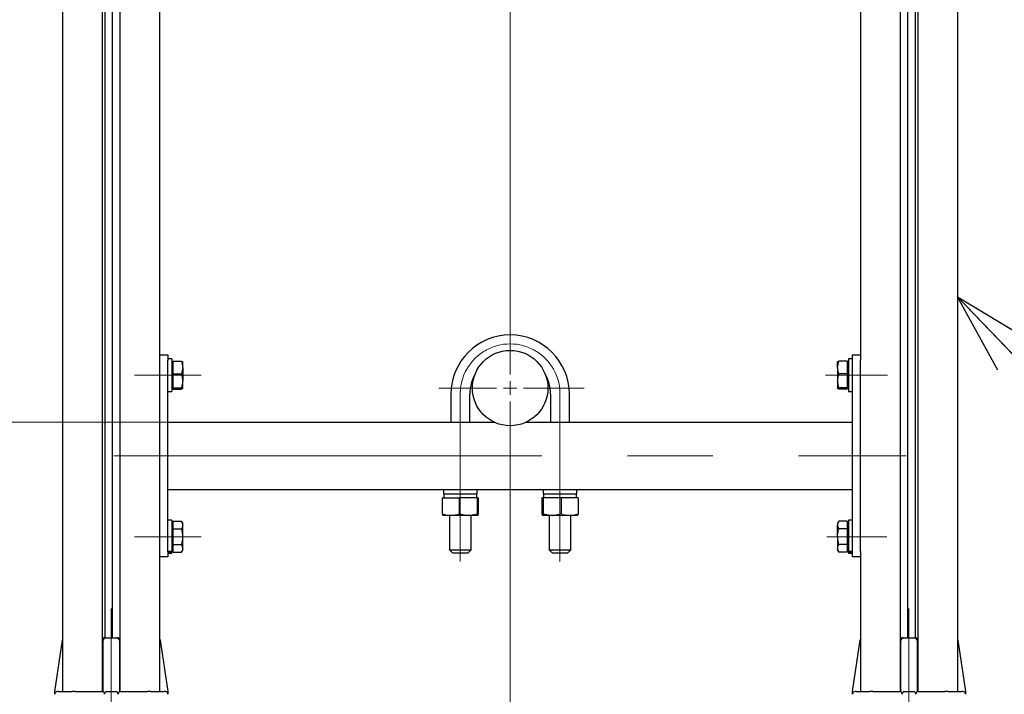
# Model space of a CAD drawing. Units: millimetres. Extents: x -1970 to 1970, y -1352 to 1351.
# Drawn here: x 1321 to 1686, y -380 to -130 of the extents above; entities that cross this region are included whole.
import ezdxf
from ezdxf.enums import TextEntityAlignment as Align

# ---------------------------------------------------------------- set-up
doc = ezdxf.new("R2010")
doc.units = ezdxf.units.MM
doc.header["$LTSCALE"] = 2.5
doc.linetypes.add('CENTERX2', pattern=[101.6, 63.5, -12.7, 12.7, -12.7])
for name, color, linetype in [('084_ばね座金_JIS_B1251_一般用(2号)_三価白', 7, 'Continuous'), ('084_六角ﾎﾞﾙﾄ_SUS', 7, 'Continuous'), ('084_平座金_JIS_B_1256_並形_三価クロメート', 7, 'Continuous'), ('HEXAGON_NUT_1_1_JIS', 7, 'Continuous'), ('MMX2-LHA1-030_1', 7, 'Continuous'), ('MMX2-LHA1-030_2', 7, 'Continuous'), ('MMX2-LHA1-080', 7, 'Continuous'), ('MMX2-LHA1-110', 7, 'Continuous'), ('MMX2-UF(組立図用F32フレーム)', 7, 'Continuous'), ('SLD-0', 7, 'Continuous'), ('SPRING_LOCK_WASHER_2_JIS', 7, 'Continuous'), ('U-010', 7, 'Continuous')]:
    doc.layers.add(name, color=color, linetype=linetype)
doc.styles.add('dcStyle0', font='ＭＳ Ｐゴシック')
doc.dimstyles.new('dc_Rotated', dxfattribs={"dimtxt": 30, "dimasz": 30.000019, "dimexe": 10, "dimexo": 5, "dimgap": 10, "dimtad": 3, "dimdec": 3, "dimdsep": 46, "dimtxsty": 'dcStyle0', "dimblk1": 'OPEN30', "dimblk2": 'OPEN30', "dimsah": 1, "dimcen": 0.09, "dimclrd": 2, "dimclre": 2, "dimclrt": 2, "dimadec": 0, "dimazin": 2, "dimtfac": 1, "dimtdec": 4, "dimtmove": 0, "dimatfit": 3, "dimfxl": 1, "dimarcsym": 1})

# ---------------------------------------------------------------- blocks, each defined once
blk = doc.blocks.new('DC_GROUP_W-MMX2-UF-020-7_51')
at = {"layer": 'SLD-0', "color": 7, "linetype": 'Continuous', "lineweight": 18}
for p, q in [((1502.69, -261.44), (1502.69, -78.32)), ((1497.69, -266.44), (1476.22, -266.44)), ((1502.69, -266.44), (1500.19, -266.44)), ((1502.69, -266.44), (1502.69, -263.94)), ((1502.69, -266.44), (1502.69, -268.94)), ((1502.69, -266.44), (1505.19, -266.44)), ((1507.69, -266.44), (1530.13, -266.44)), ((1502.69, -271.44), (1502.69, -504.26))]:
    blk.add_line(p, q, dxfattribs=at)
blk = doc.blocks.new('_Open30')
at = {"color": 0, "linetype": 'ByBlock', "lineweight": -2}
for p, q in [((-1, 0.267949), (0, 0)), ((0, 0), (-1, -0.267949)), ((0, 0), (-1, 0))]:
    blk.add_line(p, q, dxfattribs=at)
blk = doc.blocks.new('*D667')
at = {"layer": 'SLD-0', "color": 7, "linetype": 'Continuous', "lineweight": 18}
for p, q in [((1375.63, -279.14), (1177.16, -279.14)), ((1177.16, -479.14), (1177.16, -279.14)), ((1324.64, -479.14), (1177.16, -479.14))]:
    blk.add_line(p, q, dxfattribs=at)
at = {"layer": 'SLD-0', "color": 7, "xscale": 30.00002807615286, "yscale": 29.99989368223643}
for p, rotation in [((1177.16, -279.14), 90), ((1177.16, -479.14), 270)]:
    blk.add_blockref('_Open30', p, dxfattribs=dict(at, rotation=rotation))
at = {"layer": 'SLD-0', "color": 7, "style": 'dcStyle0', "width": 0.825}
blk.add_text('200', height=35, rotation=90, dxfattribs=at).set_placement((1168.41, -410.64), (1168.41, -347.64), align=Align.FIT)
blk = doc.blocks.new('*D668')
at = {"layer": 'SLD-0', "color": 7, "linetype": 'Continuous', "lineweight": 18}
for p, q in [((1239.22, -354.14), (1239.22, -404.14)), ((1340.63, -404.14), (1239.22, -404.14)), ((1239.22, -479.14), (1239.22, -404.14)), ((1324.64, -479.14), (1239.22, -479.14)), ((1239.22, -529.14), (1239.22, -479.14))]:
    blk.add_line(p, q, dxfattribs=at)
at = {"layer": 'SLD-0', "color": 7, "xscale": 30.00002807615286, "yscale": 29.99989368223643}
for p, rotation in [((1239.22, -404.14), 270), ((1239.22, -479.14), 90)]:
    blk.add_blockref('_Open30', p, dxfattribs=dict(at, rotation=rotation))
at = {"layer": 'SLD-0', "color": 7, "style": 'dcStyle0', "width": 0.825}
blk.add_text('75', height=35, rotation=90, dxfattribs=at).set_placement((1230.47, -462.64), (1230.47, -420.64), align=Align.FIT)
blk = doc.blocks.new('DC_GROUP_W-MMX2-UF-020-7_641')
at = {"layer": 'SLD-0', "color": 7, "linetype": 'Continuous', "lineweight": 18}
blk.add_line((1668.69, -232.55), (1741.3, -308.21), dxfattribs=at)
at = {"layer": 'SLD-0', "color": 7, "xscale": 30.00002807615286, "yscale": 29.99989368223643, "rotation": 133.8250488808941}
blk.add_blockref('_Open30', (1668.69, -232.55), dxfattribs=at)
blk = doc.blocks.new('DC_GROUP_W-MMX2-UF-020-7_447')
at = {"layer": '084_六角ﾎﾞﾙﾄ_SUS', "color": 7, "linetype": 'Continuous', "lineweight": 13}
for p, q in [((1381.19, -263.97), (1380.74, -266.4)), ((1381.19, -263.79), (1381.19, -263.97))]:
    blk.add_line(p, q, dxfattribs=at)
blk = doc.blocks.new('DC_GROUP_W-MMX2-UF-020-7_448')
at = {"layer": '084_六角ﾎﾞﾙﾄ_SUS', "color": 7, "linetype": 'Continuous', "lineweight": 13}
for p, q in [((1381.16, -259.36), (1380.74, -261.18)), ((1381.19, -258.8), (1381.16, -259.36))]:
    blk.add_line(p, q, dxfattribs=at)
blk = doc.blocks.new('DC_GROUP_W-MMX2-UF-020-7_449')
at = {"layer": '084_六角ﾎﾞﾙﾄ_SUS', "color": 7, "linetype": 'Continuous', "lineweight": 13}
for p, q in [((1380.74, -256.43), (1380.9, -256.92)), ((1380.9, -256.92), (1381.19, -258.8))]:
    blk.add_line(p, q, dxfattribs=at)
blk = doc.blocks.new('DC_GROUP_W-MMX2-UF-020-7_450')
at = {"layer": '084_六角ﾎﾞﾙﾄ_SUS', "color": 7, "linetype": 'Continuous', "lineweight": 13}
for p, q in [((1381.19, -256.64), (1380.74, -256.43)), ((1381.19, -256.66), (1381.19, -256.64))]:
    blk.add_line(p, q, dxfattribs=at)
blk = doc.blocks.new('DC_GROUP_W-MMX2-UF-020-7_451')
at = {"layer": '084_六角ﾎﾞﾙﾄ_SUS', "color": 7, "linetype": 'Continuous', "lineweight": 13}
for p, q in [((1381.19, -266.64), (1380.74, -266.86)), ((1381.19, -266.63), (1381.19, -266.64))]:
    blk.add_line(p, q, dxfattribs=at)
blk = doc.blocks.new('DC_GROUP_W-MMX2-UF-020-7_452')
at = {"layer": '084_六角ﾎﾞﾙﾄ_SUS', "color": 7, "linetype": 'Continuous', "lineweight": 13}
for p, q in [((1624.48, -323.93), (1624.19, -321.64)), ((1624.64, -324.53), (1624.48, -323.93))]:
    blk.add_line(p, q, dxfattribs=at)
blk = doc.blocks.new('DC_GROUP_W-MMX2-UF-020-7_453')
at = {"layer": '084_六角ﾎﾞﾙﾄ_SUS', "color": 7, "linetype": 'Continuous', "lineweight": 13}
for p, q in [((1624.19, -321.64), (1624.22, -320.96)), ((1624.22, -320.96), (1624.64, -318.76))]:
    blk.add_line(p, q, dxfattribs=at)
blk = doc.blocks.new('DC_GROUP_W-MMX2-UF-020-7_454')
at = {"layer": '084_六角ﾎﾞﾙﾄ_SUS', "color": 7, "linetype": 'Continuous', "lineweight": 13}
for p, q in [((1624.19, -325.87), (1624.64, -324.53)), ((1624.19, -325.97), (1624.19, -325.87))]:
    blk.add_line(p, q, dxfattribs=at)
blk = doc.blocks.new('DC_GROUP_W-MMX2-UF-020-7_455')
at = {"layer": '084_六角ﾎﾞﾙﾄ_SUS', "color": 7, "linetype": 'Continuous', "lineweight": 13}
for p, q in [((1624.19, -317.21), (1624.64, -315.87)), ((1624.19, -317.31), (1624.19, -317.21))]:
    blk.add_line(p, q, dxfattribs=at)
blk = doc.blocks.new('DC_GROUP_W-MMX2-UF-020-7_456')
at = {"layer": '084_六角ﾎﾞﾙﾄ_SUS', "color": 7, "linetype": 'Continuous', "lineweight": 13}
for p, q in [((1624.19, -263.6), (1624.64, -261.18)), ((1624.19, -263.79), (1624.19, -263.6))]:
    blk.add_line(p, q, dxfattribs=at)
blk = doc.blocks.new('DC_GROUP_W-MMX2-UF-020-7_457')
at = {"layer": '084_六角ﾎﾞﾙﾄ_SUS', "color": 7, "linetype": 'Continuous', "lineweight": 13}
for p, q in [((1624.22, -259.36), (1624.19, -258.8)), ((1624.64, -261.18), (1624.22, -259.36))]:
    blk.add_line(p, q, dxfattribs=at)
blk = doc.blocks.new('DC_GROUP_W-MMX2-UF-020-7_458')
at = {"layer": '084_六角ﾎﾞﾙﾄ_SUS', "color": 7, "linetype": 'Continuous', "lineweight": 13}
for p, q in [((1624.19, -258.8), (1624.48, -256.92)), ((1624.48, -256.92), (1624.64, -256.43))]:
    blk.add_line(p, q, dxfattribs=at)
blk = doc.blocks.new('DC_GROUP_W-MMX2-UF-020-7_459')
at = {"layer": '084_六角ﾎﾞﾙﾄ_SUS', "color": 7, "linetype": 'Continuous', "lineweight": 13}
for p, q in [((1624.19, -266.61), (1624.64, -266.4)), ((1624.19, -266.63), (1624.19, -266.61))]:
    blk.add_line(p, q, dxfattribs=at)
blk = doc.blocks.new('DC_GROUP_W-MMX2-UF-020-7_460')
at = {"layer": '084_六角ﾎﾞﾙﾄ_SUS', "color": 7, "linetype": 'Continuous', "lineweight": 13}
for p, q in [((1380.74, -318.76), (1381.16, -320.96)), ((1381.16, -320.96), (1381.19, -321.64))]:
    blk.add_line(p, q, dxfattribs=at)
blk = doc.blocks.new('DC_GROUP_W-MMX2-UF-020-7_461')
at = {"layer": '084_六角ﾎﾞﾙﾄ_SUS', "color": 7, "linetype": 'Continuous', "lineweight": 13}
for p, q in [((1380.9, -323.93), (1380.74, -324.53)), ((1381.19, -321.64), (1380.9, -323.93))]:
    blk.add_line(p, q, dxfattribs=at)
blk = doc.blocks.new('DC_GROUP_W-MMX2-UF-020-7_462')
at = {"layer": '084_六角ﾎﾞﾙﾄ_SUS', "color": 7, "linetype": 'Continuous', "lineweight": 13}
for p, q in [((1381.19, -317.42), (1380.74, -318.76)), ((1381.19, -317.31), (1381.19, -317.42))]:
    blk.add_line(p, q, dxfattribs=at)
blk = doc.blocks.new('DC_GROUP_W-MMX2-UF-020-7_463')
at = {"layer": '084_六角ﾎﾞﾙﾄ_SUS', "color": 7, "linetype": 'Continuous', "lineweight": 13}
for p, q in [((1381.19, -326.08), (1380.74, -327.42)), ((1381.19, -325.97), (1381.19, -326.08))]:
    blk.add_line(p, q, dxfattribs=at)
blk = doc.blocks.new('DC_GROUP_W-MMX2-UF-020-7_646')
at = {"layer": 'HEXAGON_NUT_1_1_JIS', "color": 7, "linetype": 'Continuous', "lineweight": 13}
for p, q in [((1518.25, -313.74), (1518.49, -313.74)), ((1518.49, -313.74), (1521.6, -313.16))]:
    blk.add_line(p, q, dxfattribs=at)
blk = doc.blocks.new('DC_GROUP_W-MMX2-UF-020-7_647')
at = {"layer": 'HEXAGON_NUT_1_1_JIS', "color": 7, "linetype": 'Continuous', "lineweight": 13}
for p, q in [((1521.6, -313.16), (1522.4, -313.41)), ((1522.4, -313.41), (1524.74, -313.74))]:
    blk.add_line(p, q, dxfattribs=at)
blk = doc.blocks.new('DC_GROUP_W-MMX2-UF-020-7_648')
at = {"layer": 'HEXAGON_NUT_1_1_JIS', "color": 7, "linetype": 'Continuous', "lineweight": 13}
for p, q in [((1524.74, -313.74), (1525.6, -313.7)), ((1525.6, -313.7), (1527.89, -313.16))]:
    blk.add_line(p, q, dxfattribs=at)
blk = doc.blocks.new('DC_GROUP_W-MMX2-UF-020-7_649')
at = {"layer": 'HEXAGON_NUT_1_1_JIS', "color": 7, "linetype": 'Continuous', "lineweight": 13}
for p, q in [((1514.7, -313.74), (1514.71, -313.74)), ((1514.71, -313.74), (1514.91, -313.16))]:
    blk.add_line(p, q, dxfattribs=at)
blk = doc.blocks.new('DC_GROUP_W-MMX2-UF-020-7_650')
at = {"layer": 'HEXAGON_NUT_1_1_JIS', "color": 7, "linetype": 'Continuous', "lineweight": 13}
for p, q in [((1487.12, -313.74), (1487.36, -313.74)), ((1487.36, -313.74), (1490.47, -313.16))]:
    blk.add_line(p, q, dxfattribs=at)
blk = doc.blocks.new('DC_GROUP_W-MMX2-UF-020-7_651')
at = {"layer": 'HEXAGON_NUT_1_1_JIS', "color": 7, "linetype": 'Continuous', "lineweight": 13}
for p, q in [((1482.98, -313.41), (1480.63, -313.74)), ((1483.78, -313.16), (1482.98, -313.41))]:
    blk.add_line(p, q, dxfattribs=at)
blk = doc.blocks.new('DC_GROUP_W-MMX2-UF-020-7_652')
at = {"layer": 'HEXAGON_NUT_1_1_JIS', "color": 7, "linetype": 'Continuous', "lineweight": 13}
for p, q in [((1479.78, -313.7), (1477.49, -313.16)), ((1480.63, -313.74), (1479.78, -313.7))]:
    blk.add_line(p, q, dxfattribs=at)
blk = doc.blocks.new('DC_GROUP_W-MMX2-UF-020-7_653')
at = {"layer": 'HEXAGON_NUT_1_1_JIS', "color": 7, "linetype": 'Continuous', "lineweight": 13}
for p, q in [((1477.68, -313.74), (1477.49, -313.16)), ((1477.7, -313.74), (1477.68, -313.74))]:
    blk.add_line(p, q, dxfattribs=at)
blk = doc.blocks.new('DC_GROUP_W-MMX2-UF-020-7_654')
at = {"layer": 'HEXAGON_NUT_1_1_JIS', "color": 7, "linetype": 'Continuous', "lineweight": 13}
for p, q in [((1490.68, -313.74), (1490.69, -313.74)), ((1490.69, -313.74), (1490.89, -313.16))]:
    blk.add_line(p, q, dxfattribs=at)

msp = doc.modelspace()

# ---------------------------------------------------------------- linework, layer by layer
at = {"layer": '084_ばね座金_JIS_B1251_一般用(2号)_三価白', "color": 7, "linetype": 'Continuous', "lineweight": 25}
for p, q in [((1478.1079, -305.7426), (1478.1079, -307.2426)), ((1490.2891, -307.2426), (1490.2891, -305.7426)), ((1515.0891, -305.7426), (1515.0891, -307.2426)), ((1527.2703, -307.2426), (1527.2703, -305.7426))]:
    msp.add_line(p, q, dxfattribs=at)
at = {"layer": '084_六角ﾎﾞﾙﾄ_SUS', "color": 7, "linetype": 'Continuous', "lineweight": 25}
for p, q in [((1377.6891, -256.6426), (1377.1891, -256.6426)), ((1377.6891, -258.8042), (1377.6891, -256.4277)), ((1377.6891, -256.4277), (1380.7425, -256.4277)), ((1377.6891, -261.1807), (1377.6891, -258.8042)), ((1381.1891, -258.8042), (1381.1891, -256.6587)), ((1381.1891, -258.8042), (1381.1891, -263.7881)), ((1624.6357, -256.4277), (1624.1891, -256.6587)), ((1624.1891, -258.8042), (1624.1891, -256.6587)), ((1624.1891, -258.8042), (1624.1891, -263.7881)), ((1627.6891, -256.4277), (1624.6357, -256.4277)), ((1627.6891, -256.4277), (1627.6891, -258.8042)), ((1628.1891, -256.6426), (1627.6891, -256.6426)), ((1627.6891, -258.8042), (1627.6891, -261.1807)), ((1377.6891, -263.7881), (1377.6891, -261.1807)), ((1377.6891, -261.1807), (1380.7425, -261.1807)), ((1380.7425, -261.1807), (1381.1891, -263.7881)), ((1627.6891, -261.1807), (1624.6357, -261.1807)), ((1627.6891, -261.1807), (1627.6891, -263.7881)), ((1377.1891, -266.6426), (1377.6891, -266.6426)), ((1377.6891, -266.3956), (1377.6891, -263.7881)), ((1377.6891, -266.3956), (1380.7425, -266.3956)), ((1377.6891, -266.6266), (1377.6891, -266.3956)), ((1377.6891, -266.8576), (1377.6891, -266.6266)), ((1380.7425, -266.3956), (1381.1891, -266.6266)), ((1381.1891, -266.6266), (1381.1891, -263.7881)), ((1624.6357, -266.3956), (1624.1891, -263.7881)), ((1624.1891, -263.7881), (1624.1891, -266.6266)), ((1624.6357, -266.8576), (1624.1891, -266.6266)), ((1627.6891, -266.3956), (1624.6357, -266.3956)), ((1627.6891, -263.7881), (1627.6891, -266.3956)), ((1627.6891, -266.3956), (1627.6891, -266.6266)), ((1627.6891, -266.6266), (1627.6891, -266.8576)), ((1627.6891, -266.6426), (1628.1891, -266.6426)), ((1377.6891, -266.8576), (1380.7425, -266.8576)), ((1627.6891, -266.8576), (1624.6357, -266.8576)), ((1377.6891, -316.6426), (1377.1891, -316.6426)), ((1377.6891, -317.3125), (1377.6891, -315.8691)), ((1377.6891, -315.8691), (1380.7425, -315.8691)), ((1377.6891, -318.7559), (1377.6891, -317.3125)), ((1381.1891, -316.6426), (1380.7425, -315.8691)), ((1380.7425, -315.8691), (1381.1891, -317.3125)), ((1381.1891, -317.3125), (1381.1891, -316.6426)), ((1381.1891, -321.6426), (1381.1891, -317.3125)), ((1624.6357, -315.8691), (1624.1891, -316.6426)), ((1624.1891, -316.6426), (1624.1891, -317.3125)), ((1624.1891, -321.6426), (1624.1891, -317.3125)), ((1624.6357, -318.7559), (1624.1891, -317.3125)), ((1627.6891, -315.8691), (1624.6357, -315.8691)), ((1627.6891, -315.8691), (1627.6891, -317.3125)), ((1628.1891, -316.6426), (1627.6891, -316.6426)), ((1627.6891, -317.3125), (1627.6891, -318.7559)), ((1377.6891, -321.6426), (1377.6891, -318.7559)), ((1377.6891, -318.7559), (1380.7425, -318.7559)), ((1627.6891, -318.7559), (1624.6357, -318.7559)), ((1627.6891, -318.7559), (1627.6891, -321.6426)), ((1377.6891, -324.5294), (1377.6891, -321.6426)), ((1377.6891, -324.5294), (1380.7425, -324.5294)), ((1377.6891, -325.9727), (1377.6891, -324.5294)), ((1380.7425, -324.5294), (1381.1891, -325.9727)), ((1381.1891, -325.9727), (1381.1891, -321.6426)), ((1624.1891, -321.6426), (1624.1891, -325.9727)), ((1627.6891, -324.5294), (1624.6357, -324.5294)), ((1627.6891, -321.6426), (1627.6891, -324.5294)), ((1627.6891, -324.5294), (1627.6891, -325.9727)), ((1377.1891, -326.6426), (1377.6891, -326.6426)), ((1377.6891, -327.4161), (1377.6891, -325.9727)), ((1377.6891, -327.4161), (1380.7425, -327.4161)), ((1380.7425, -327.4161), (1381.1891, -326.6426)), ((1381.1891, -326.6426), (1381.1891, -325.9727)), ((1624.6357, -327.4161), (1624.1891, -325.9727)), ((1624.1891, -325.9727), (1624.1891, -326.6426)), ((1624.1891, -326.6426), (1624.6357, -327.4161)), ((1627.6891, -327.4161), (1624.6357, -327.4161)), ((1627.6891, -325.9727), (1627.6891, -327.4161)), ((1627.6891, -326.6426), (1628.1891, -326.6426))]:
    msp.add_line(p, q, dxfattribs=at)
at = {"layer": '084_平座金_JIS_B_1256_並形_三価クロメート', "color": 7, "linetype": 'Continuous', "lineweight": 25}
for p, q in [((1477.9391, -304.1426), (1477.9391, -305.7426)), ((1477.9391, -305.7426), (1490.4391, -305.7426)), ((1490.4391, -305.7426), (1490.4391, -304.1426)), ((1514.9391, -304.1426), (1514.9391, -305.7426)), ((1514.9391, -305.7426), (1527.4391, -305.7426)), ((1527.4391, -305.7426), (1527.4391, -304.1426))]:
    msp.add_line(p, q, dxfattribs=at)
at = {"layer": 'HEXAGON_NUT_1_1_JIS', "color": 7, "linetype": 'Continuous', "lineweight": 25}
for p, q in [((1477.4923, -307.2426), (1477.4923, -313.1621)), ((1477.4923, -307.2426), (1483.7757, -307.2426)), ((1483.7757, -307.2426), (1483.7757, -313.1621)), ((1490.4725, -307.2426), (1483.7757, -307.2426)), ((1490.4725, -307.2426), (1490.4725, -313.1621)), ((1490.886, -307.2426), (1490.4725, -307.2426)), ((1490.886, -307.2426), (1490.886, -313.1621)), ((1514.4923, -307.2426), (1514.4923, -313.1621)), ((1514.9057, -307.2426), (1514.4923, -307.2426)), ((1514.9057, -307.2426), (1514.9057, -313.1621)), ((1521.6026, -307.2426), (1514.9057, -307.2426)), ((1521.6026, -307.2426), (1521.6026, -313.1621)), ((1527.886, -307.2426), (1521.6026, -307.2426)), ((1527.886, -307.2426), (1527.886, -313.1621)), ((1480.634, -313.7426), (1477.699, -313.7426)), ((1487.1241, -313.7426), (1480.634, -313.7426)), ((1483.7757, -313.1621), (1487.1241, -313.7426)), ((1490.6793, -313.7426), (1487.1241, -313.7426)), ((1490.4725, -313.1621), (1490.6793, -313.7426)), ((1514.4923, -313.1621), (1514.699, -313.7426)), ((1518.2541, -313.7426), (1514.699, -313.7426)), ((1514.9057, -313.1621), (1518.2541, -313.7426)), ((1524.7443, -313.7426), (1518.2541, -313.7426)), ((1527.6793, -313.7426), (1524.7443, -313.7426)), ((1527.886, -313.1621), (1527.6793, -313.7426))]:
    msp.add_line(p, q, dxfattribs=at)
at = {"layer": 'MMX2-LHA1-030_1', "color": 7, "linetype": 'Continuous', "lineweight": 25}
for p, q in [((1372.6891, -254.1426), (1375.6891, -254.1426)), ((1372.6891, -256.1426), (1372.6891, -254.2588)), ((1375.6891, -254.1426), (1375.6891, -256.1426)), ((1629.6891, -254.1426), (1632.6891, -254.1426)), ((1629.6891, -256.1426), (1629.6891, -254.1426)), ((1632.6891, -254.2588), (1632.6891, -256.1426)), ((1372.6891, -327.1426), (1372.6891, -256.1426)), ((1375.6891, -327.1426), (1375.6891, -256.1426)), ((1629.6891, -327.1426), (1629.6891, -256.1426)), ((1632.6891, -327.1426), (1632.6891, -256.1426)), ((1372.6891, -329.0265), (1372.6891, -327.1426)), ((1375.6891, -327.1426), (1375.6891, -329.1426)), ((1629.6891, -329.1426), (1629.6891, -327.1426)), ((1632.6891, -327.1426), (1632.6891, -329.0265)), ((1375.6891, -329.1426), (1372.6891, -329.1426)), ((1632.6891, -329.1426), (1629.6891, -329.1426))]:
    msp.add_line(p, q, dxfattribs=at)
at = {"layer": 'MMX2-LHA1-030_2', "color": 7, "linetype": 'Continuous', "lineweight": 25}
for p, q in [((1375.6891, -304.1426), (1375.6891, -279.1426)), ((1375.6891, -279.1426), (1496.7976, -279.1426)), ((1508.5806, -279.1426), (1629.6891, -279.1426)), ((1629.6891, -304.1426), (1629.6891, -279.1426)), ((1375.6891, -304.1426), (1629.6891, -304.1426))]:
    msp.add_line(p, q, dxfattribs=at)
at = {"layer": 'MMX2-LHA1-080', "color": 7, "linetype": 'Continuous', "lineweight": 25}
for p, q in [((1333.6891, -379.1426), (1336.5614, -359.9943)), ((1351.4391, -359.1426), (1352.6891, -359.1426)), ((1351.6892, -379.1426), (1351.6891, -360.1426)), ((1352.6891, -359.1426), (1356.6891, -359.1426)), ((1356.6891, -359.1426), (1357.9391, -359.1426)), ((1357.6891, -360.1426), (1357.6891, -379.1426)), ((1372.8169, -359.9943), (1375.6891, -379.1426)), ((1629.6891, -379.1426), (1632.5614, -359.9943)), ((1647.4391, -359.1426), (1648.6891, -359.1426)), ((1647.6892, -379.1426), (1647.6891, -360.1426)), ((1648.6891, -359.1426), (1652.6891, -359.1426)), ((1652.6891, -359.1426), (1653.9391, -359.1426)), ((1653.6891, -360.1426), (1653.6891, -379.1426)), ((1668.8169, -359.9943), (1671.6891, -379.1426)), ((1351.6891, -369.1426), (1351.4391, -369.1426)), ((1357.6891, -369.1426), (1357.9391, -369.1426)), ((1647.6891, -369.1426), (1647.4391, -369.1426)), ((1653.6891, -369.1426), (1653.9391, -369.1426)), ((1333.6891, -380.1426), (1333.6891, -379.1426)), ((1335.1285, -379.1426), (1334.6891, -379.1426)), ((1335.1285, -379.1426), (1340.164, -379.1426)), ((1341.2247, -379.1426), (1340.164, -379.1426)), ((1341.2247, -379.1426), (1351.6892, -379.1426)), ((1352.6891, -379.1426), (1356.6891, -379.1426)), ((1357.6891, -379.1426), (1368.1536, -379.1426)), ((1369.2142, -379.1426), (1368.1536, -379.1426)), ((1369.2142, -379.1426), (1374.2498, -379.1426)), ((1374.6891, -379.1426), (1374.2498, -379.1426)), ((1375.6891, -379.1426), (1375.6891, -380.1426)), ((1629.6891, -380.1426), (1629.6891, -379.1426)), ((1631.1285, -379.1426), (1630.6891, -379.1426)), ((1631.1285, -379.1426), (1636.164, -379.1426)), ((1637.2247, -379.1426), (1636.164, -379.1426)), ((1637.2247, -379.1426), (1647.6892, -379.1426)), ((1648.6891, -379.1426), (1652.6891, -379.1426)), ((1653.6891, -379.1426), (1664.1536, -379.1426)), ((1665.2142, -379.1426), (1664.1536, -379.1426)), ((1665.2142, -379.1426), (1670.2498, -379.1426)), ((1670.6891, -379.1426), (1670.2498, -379.1426)), ((1671.6891, -379.1426), (1671.6891, -380.1426))]:
    msp.add_line(p, q, dxfattribs=at)
for centre, radius, start, end in [((1337.5509, -360.1428), 1.0007, 149.457774, 171.462529), ((1352.6891, -360.1426), 1, 90.000667, 180.000186), ((1356.6891, -360.1426), 1, 359.998356, 89.999936), ((1371.8275, -360.1428), 1.0004, 8.535077, 30.54462), ((1633.5509, -360.1428), 1.0007, 149.457774, 171.462529), ((1648.6891, -360.1426), 1, 90.000667, 180.000186), ((1652.6891, -360.1426), 1, 359.999814, 89.999333), ((1667.8275, -360.1428), 1.0004, 8.535077, 30.54462), ((1334.6891, -380.1426), 1, 89.99921, 179.999936), ((1350.9327, -380.1158), 1.2326, 358.753487, 52.142311), ((1353.3798, -380.1419), 1.2147, 124.649842, 180.032497), ((1355.9984, -380.1419), 1.2148, 359.968374, 55.349287), ((1358.4623, -380.1238), 1.2492, 128.241316, 180.864278), ((1374.6891, -380.1426), 1, 0.000793, 90.000061), ((1630.6891, -380.1426), 1, 90.000667, 179.998479), ((1646.9325, -380.1159), 1.2328, 358.758113, 52.136293), ((1649.3798, -380.142), 1.2148, 124.650529, 180.03047), ((1651.9984, -380.142), 1.2148, 359.96953, 55.349471), ((1654.4623, -380.1238), 1.2492, 128.241316, 180.864278), ((1670.6891, -380.1426), 1, 0.001521, 89.999333)]:
    msp.add_arc(centre, radius, start, end, dxfattribs=at)
at = {"layer": 'MMX2-LHA1-110', "color": 7, "linetype": 'Continuous', "lineweight": 25}
msp.add_circle((1502.6891, -266.4426), 14, dxfattribs=at)
at = {"layer": 'MMX2-UF(組立図用F32フレーム)', "color": 7, "linetype": 'Continuous', "lineweight": 25}
for p, q in [((1351.4391, -379.1426), (1351.4391, 71.2774)), ((1357.9391, -379.1426), (1357.9391, 71.2774)), ((1372.6891, -254.2588), (1372.6891, 71.2774)), ((1632.6891, 71.2774), (1632.6891, -254.2588)), ((1647.4391, 71.2774), (1647.4391, -379.1426)), ((1653.9391, 71.2774), (1653.9391, -379.1426)), ((1352.385, -359.1426), (1352.385, 64.2774)), ((1355.1891, -359.1426), (1355.1891, 64.2774)), ((1650.1891, 64.2774), (1650.1891, -359.1426)), ((1652.9932, 64.2774), (1652.9932, -359.1426)), ((1336.6891, -379.1426), (1336.6891, -16.2206)), ((1668.6891, -16.2206), (1668.6891, -379.1426)), ((1372.6891, -379.1426), (1372.6891, -329.0265)), ((1632.6891, -329.0265), (1632.6891, -379.1426))]:
    msp.add_line(p, q, dxfattribs=at)
at = {"layer": 'SLD-0', "color": 7, "linetype": 'CENTERX2', "lineweight": 18}
for p, q in [((1388.084, -261.6426), (1363.2942, -261.6426)), ((1642.6558, -261.6426), (1619.7203, -261.6426)), ((1484.1891, -268.7426), (1484.1891, -330.8332)), ((1521.1891, -330.8332), (1521.1891, -268.7426)), ((1355.6891, -291.6426), (1649.6891, -291.6426)), ((1388.084, -321.6426), (1363.2942, -321.6426)), ((1642.455, -321.6426), (1620.1708, -321.6426)), ((1354.6891, -348.3426), (1354.6891, -496.3426)), ((1650.6891, -348.3426), (1650.6891, -496.3426))]:
    msp.add_line(p, q, dxfattribs=at)
msp.add_arc((1502.6891, -268.5545), 18.501, 359.417333, 180.582667, dxfattribs=at)
at = {"layer": 'SPRING_LOCK_WASHER_2_JIS', "color": 7, "linetype": 'Continuous', "lineweight": 25}
for p, q in [((1377.1891, -255.5426), (1375.6891, -255.5426)), ((1377.1891, -255.5426), (1377.1891, -267.7426)), ((1629.6891, -255.5426), (1628.1891, -255.5426)), ((1628.1891, -255.5426), (1628.1891, -267.7426)), ((1375.6891, -267.7426), (1377.1891, -267.7426)), ((1628.1891, -267.7426), (1629.6891, -267.7426)), ((1377.1891, -315.5426), (1375.6891, -315.5426)), ((1377.1891, -315.5426), (1377.1891, -327.0761)), ((1629.6891, -315.5426), (1628.1891, -315.5426)), ((1628.1891, -315.5426), (1628.1891, -327.0761)), ((1377.1891, -327.0761), (1375.6891, -327.0761)), ((1377.1891, -327.4429), (1375.6891, -327.4429)), ((1375.6891, -327.7426), (1377.1891, -327.7426)), ((1377.1891, -327.0761), (1377.1891, -327.4429)), ((1377.1891, -327.4429), (1377.1891, -327.7426)), ((1629.6891, -327.0761), (1628.1891, -327.0761)), ((1628.1891, -327.0761), (1628.1891, -327.4429)), ((1628.1891, -327.4429), (1628.1891, -327.7426)), ((1629.6891, -327.4429), (1628.1891, -327.4429)), ((1628.1891, -327.7426), (1629.6891, -327.7426))]:
    msp.add_line(p, q, dxfattribs=at)
at = {"layer": 'U-010', "color": 7, "linetype": 'Continuous', "lineweight": 25}
for p, q in [((1480.6891, -268.7426), (1480.6891, -279.1426)), ((1487.6891, -279.1426), (1487.6891, -268.7426)), ((1517.6891, -268.7426), (1517.6891, -279.1426)), ((1524.6891, -279.1426), (1524.6891, -268.7426)), ((1480.1891, -313.7426), (1480.1891, -326.4926)), ((1488.1891, -326.4926), (1488.1891, -313.7426)), ((1517.1891, -313.7426), (1517.1891, -326.4926)), ((1525.1891, -326.4926), (1525.1891, -313.7426)), ((1480.1891, -326.4926), (1481.4391, -327.7426)), ((1480.1891, -326.4926), (1488.1891, -326.4926)), ((1486.9391, -327.7426), (1481.4391, -327.7426)), ((1486.9391, -327.7426), (1488.1891, -326.4926)), ((1517.1891, -326.4926), (1518.4391, -327.7426)), ((1517.1891, -326.4926), (1525.1891, -326.4926)), ((1523.9391, -327.7426), (1518.4391, -327.7426)), ((1523.9391, -327.7426), (1525.1891, -326.4926))]:
    msp.add_line(p, q, dxfattribs=at)
for radius, start, end in [(22, 0, 180), (15, 150.201137, 180.000026), (15, 359.999969, 29.798875)]:
    msp.add_arc((1502.6891, -268.7426), radius, start, end, dxfattribs=at)

# ---------------------------------------------------------------- block references
at = {"layer": '084_六角ﾎﾞﾙﾄ_SUS', "linetype": 'Continuous'}
for name in ['DC_GROUP_W-MMX2-UF-020-7_449', 'DC_GROUP_W-MMX2-UF-020-7_450', 'DC_GROUP_W-MMX2-UF-020-7_448', 'DC_GROUP_W-MMX2-UF-020-7_458', 'DC_GROUP_W-MMX2-UF-020-7_457', 'DC_GROUP_W-MMX2-UF-020-7_456', 'DC_GROUP_W-MMX2-UF-020-7_447', 'DC_GROUP_W-MMX2-UF-020-7_451', 'DC_GROUP_W-MMX2-UF-020-7_459', 'DC_GROUP_W-MMX2-UF-020-7_462', 'DC_GROUP_W-MMX2-UF-020-7_455', 'DC_GROUP_W-MMX2-UF-020-7_460', 'DC_GROUP_W-MMX2-UF-020-7_453', 'DC_GROUP_W-MMX2-UF-020-7_461', 'DC_GROUP_W-MMX2-UF-020-7_452', 'DC_GROUP_W-MMX2-UF-020-7_454', 'DC_GROUP_W-MMX2-UF-020-7_463']:
    msp.add_blockref(name, (0, 0), dxfattribs=at)
at = {"layer": 'HEXAGON_NUT_1_1_JIS', "linetype": 'Continuous'}
for name in ['DC_GROUP_W-MMX2-UF-020-7_652', 'DC_GROUP_W-MMX2-UF-020-7_653', 'DC_GROUP_W-MMX2-UF-020-7_651', 'DC_GROUP_W-MMX2-UF-020-7_650', 'DC_GROUP_W-MMX2-UF-020-7_654', 'DC_GROUP_W-MMX2-UF-020-7_649', 'DC_GROUP_W-MMX2-UF-020-7_646', 'DC_GROUP_W-MMX2-UF-020-7_647', 'DC_GROUP_W-MMX2-UF-020-7_648']:
    msp.add_blockref(name, (0, 0), dxfattribs=at)
at = {"layer": 'SLD-0', "linetype": 'Continuous'}
for name in ['DC_GROUP_W-MMX2-UF-020-7_51', 'DC_GROUP_W-MMX2-UF-020-7_641']:
    msp.add_blockref(name, (0, 0), dxfattribs=at)

# ---------------------------------------------------------------- dimensions: what is measured, and where the dimension line sits
at = {"layer": 'SLD-0', "linetype": 'Continuous', "lineweight": 13}
for base, p2, picture, middle in [((1177.1602, -279.1426), (1380.6266, -279.1426), '*D667', (1177.1602, -379.1426)), ((1239.2216, -404.1426), (1345.6266, -404.1426), '*D668', (1239.2216, -441.6426))]:
    dim = msp.add_linear_dim(base=base, p1=(1329.6391, -479.1426), p2=p2, angle=90, dimstyle='dc_Rotated', override={"dimtxt": 35, "dimasz": 30.000019, "dimexe": 0, "dimexo": 5, "dimgap": 8.75, "dimtad": 3, "dimtih": 0, "dimtoh": 0, "dimdec": 1, "dimlfac": 1, "dimzin": 8, "dimtxsty": 'dcStyle0', "dimblk1": 'Open30', "dimblk2": 'Open30', "dimsah": 1, "dimclrd": 7, "dimclre": 7, "dimclrt": 7, "dimazin": 2, "dimtofl": 1, "dimtolj": 0, "dimtzin": 8, "dimarcsym": 1}, dxfattribs=at)
    dim.commit()
    dim.dimension.update_dxf_attribs({"geometry": picture, "text_midpoint": middle, "dimtype": 160})

doc.saveas('drawing.dxf')
